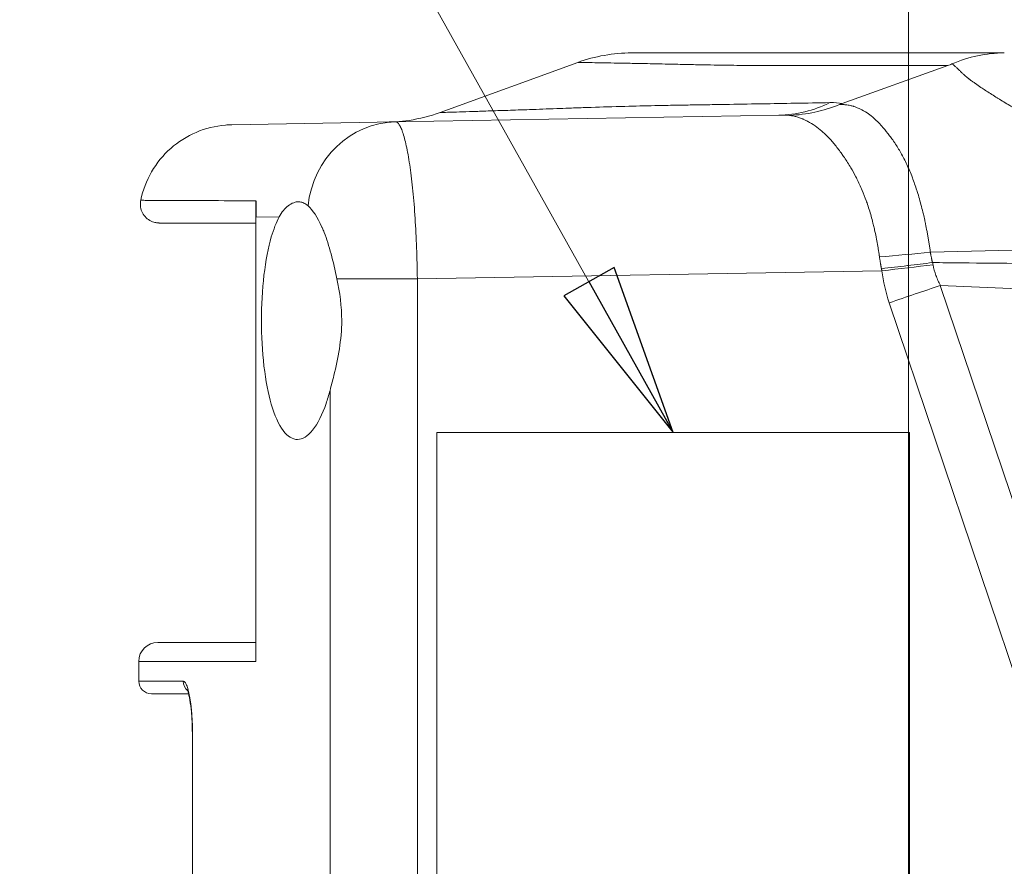
# Model space of a CAD drawing. Units: inches. Extents: x 0.1 to 10.9, y 0.1 to 8.4.
# Drawn here: x 6.9 to 7.3, y 4.9 to 5.2 of the extents above; entities that cross this region are included whole.
import ezdxf

# ---------------------------------------------------------------- set-up
doc = ezdxf.new("R2010")
doc.units = ezdxf.units.IN
doc.header["$MEASUREMENT"] = 0
for name, color, linetype, lineweight in [('Section Line (ANSI)', 7, 'Continuous', 5), ('Symbol (ANSI)', 7, 'Continuous', 5), ('Visible (ANSI)', 7, 'Continuous', 5), ('Visible Narrow (ANSI)', 7, 'Continuous', 5)]:
    doc.layers.add(name, color=color, linetype=linetype, lineweight=lineweight)
doc.styles.add('Note Text (ANSI)', font='tahoma.ttf')
doc.dimstyles.new('Default (ANSI)$7', dxfattribs={"dimtxt": 0.045, "dimasz": 0.06, "dimexe": 0.0625, "dimexo": 0.001, "dimgap": 0.031, "dimtad": 0, "dimtih": 1, "dimtoh": 1, "dimrnd": 1e-08, "dimzin": 4, "dimdsep": 46, "dimtxsty": 'Note Text (ANSI)', "dimblk": 'Filled-1', "dimcen": 0.09, "dimdle": 0.394, "dimclrd": 256, "dimclre": 256, "dimclrt": 256, "dimadec": 0, "dimazin": 1, "dimtfac": 2.666667, "dimtofl": 0, "dimtmove": 0, "dimatfit": 3, "dimldrblk": 'Filled-1', "dimfxl": 1, "dimtolj": 1, "dimtzin": 4, "dimlwd": -1, "dimlwe": -1, "dimarcsym": 0})

# ---------------------------------------------------------------- blocks, each defined once
blk = doc.blocks.new('2dTransSection0')
at = {"layer": 'Section Line (ANSI)', "linetype": 'Continuous'}
blk.add_line((7.25778, 5.32933), (7.25778, 4.10202), dxfattribs=at)
blk = doc.blocks.new('Filled-1')
at = {"color": 0}
for p, q in [((0, 0), (-1, 0.1667)), ((-1, 0.1667), (-1, -0.1667)), ((-1, 0), (0, 0)), ((-1, -0.1667), (0, 0))]:
    blk.add_line(p, q, dxfattribs=at)
at = {"color": 0, "flags": 128}
blk.add_lwpolyline([(-1, -0.1667), (0, 0), (-1, 0.1667), (-1, -0.1667)], dxfattribs=at)
at = {"color": 0}
blk.add_solid([(-1, -0.1667), (0, 0), (-1, 0.1667), (-1, -0.1667)], dxfattribs=at)

msp = doc.modelspace()

# ---------------------------------------------------------------- linework, layer by layer
at = {"layer": 'Visible (ANSI)'}
for p, q in [((7.09517, 5.1549), (7.14297, 5.1723)), ((7.27149, 5.17122), (7.23475, 5.15805)), ((7.07968, 5.15165), (7.21275, 5.15397)), ((7.07968, 5.15165), (7.02282, 5.15066)), ((7.03126, 5.11854), (7.03126, 4.96428)), ((7.25808, 5.0438), (7.09404, 5.0438)), ((7.09404, 5.0438), (7.09404, 4.38755)), ((7.25808, 4.38755), (7.25808, 5.0438)), ((7.25816, 5.0438), (7.25808, 5.0438)), ((7.25816, 4.38755), (7.25816, 5.0438)), ((6.99714, 4.97085), (7.03126, 4.97085)), ((6.99058, 4.95739), (6.99058, 4.96428)), ((7.00786, 4.95302), (6.99495, 4.95302)), ((7.00916, 4.52974), (7.00916, 4.9388))]:
    msp.add_line(p, q, dxfattribs=at)
for centre, radius, start, end in [((6.99714, 4.96428), 0.00656, 90, 180), ((6.99495, 4.95739), 0.00438, 180, 270)]:
    msp.add_arc(centre, radius, start, end, dxfattribs=at)
for points in [[(7.14297, 5.1723), (7.14892, 5.17446), (7.15534, 5.1756), (7.16167, 5.1756)], [(7.23475, 5.15805), (7.23444, 5.15794), (7.23413, 5.15782), (7.23383, 5.1577)], [(7.2399, 5.13185), (7.2399, 5.13185), (7.2399, 5.13185), (7.23991, 5.13185)]]:
    msp.add_open_spline(points, degree=3, dxfattribs=at)
for points, knots in [([(7.16167, 5.1756), (7.16167, 5.1756), (7.16167, 5.1756), (7.16168, 5.1756), (7.1617, 5.1756), (7.16194, 5.1756), (7.1624, 5.1756), (7.16284, 5.1756), (7.16348, 5.1756), (7.16432, 5.1756), (7.16434, 5.1756), (7.16436, 5.1756), (7.16438, 5.1756), (7.16524, 5.1756), (7.16632, 5.1756), (7.1676, 5.1756), (7.16883, 5.1756), (7.17025, 5.1756), (7.17186, 5.1756), (7.17194, 5.1756), (7.17202, 5.1756), (7.1721, 5.1756), (7.17371, 5.1756), (7.17551, 5.1756), (7.1775, 5.1756), (7.17762, 5.1756), (7.17775, 5.1756), (7.17787, 5.1756), (7.17985, 5.1756), (7.18201, 5.1756), (7.18435, 5.1756), (7.18452, 5.1756), (7.1847, 5.1756), (7.18488, 5.1756), (7.18742, 5.1756), (7.19016, 5.1756), (7.19311, 5.1756), (7.19578, 5.1756), (7.19863, 5.1756), (7.20163, 5.1756), (7.20195, 5.1756), (7.20226, 5.1756), (7.20258, 5.1756), (7.20593, 5.1756), (7.20947, 5.1756), (7.21312, 5.1756), (7.21635, 5.1756), (7.21966, 5.1756), (7.22301, 5.1756), (7.22346, 5.1756), (7.22391, 5.1756), (7.22436, 5.1756), (7.22769, 5.1756), (7.23105, 5.1756), (7.23441, 5.1756), (7.23491, 5.1756), (7.23541, 5.1756), (7.23592, 5.1756), (7.23688, 5.1756), (7.23785, 5.1756), (7.23881, 5.1756), (7.23977, 5.1756), (7.24074, 5.1756), (7.2417, 5.1756), (7.24218, 5.1756), (7.24266, 5.1756), (7.24313, 5.1756), (7.24361, 5.1756), (7.24409, 5.1756), (7.24457, 5.1756), (7.24498, 5.1756), (7.2454, 5.1756), (7.24581, 5.1756), (7.24635, 5.1756), (7.2469, 5.1756), (7.24744, 5.1756), (7.24935, 5.1756), (7.25126, 5.1756), (7.25318, 5.1756), (7.25509, 5.1756), (7.257, 5.1756), (7.2589, 5.1756), (7.26272, 5.1756), (7.26654, 5.1756), (7.27035, 5.1756), (7.27416, 5.1756), (7.27798, 5.1756), (7.28179, 5.1756), (7.28488, 5.1756), (7.28797, 5.1756), (7.29107, 5.1756)], [0.4980875, 0.4980875, 0.4980875, 0.4980875, 0.4999605, 0.4999605, 0.4999605, 0.5315909, 0.5315909, 0.5315909, 0.5625, 0.5625, 0.5625, 0.5632155, 0.5632155, 0.5632155, 0.5948379, 0.5948379, 0.5948379, 0.625, 0.625, 0.625, 0.6264703, 0.6264703, 0.6264703, 0.65625, 0.65625, 0.65625, 0.6580979, 0.6580979, 0.6580979, 0.6875, 0.6875, 0.6875, 0.6897255, 0.6897255, 0.6897255, 0.7213528, 0.7213528, 0.7213528, 0.75, 0.75, 0.75, 0.7529805, 0.7529805, 0.7529805, 0.784608, 0.784608, 0.784608, 0.8125, 0.8125, 0.8125, 0.8162355, 0.8162355, 0.8162355, 0.84375, 0.84375, 0.84375, 0.847863, 0.847863, 0.847863, 0.8557698, 0.8557698, 0.8557698, 0.8636767, 0.8636767, 0.8636767, 0.8676302, 0.8676302, 0.8676302, 0.8715836, 0.8715836, 0.8715836, 0.875, 0.875, 0.875, 0.8794905, 0.8794905, 0.8794905, 0.8953042, 0.8953042, 0.8953042, 0.911118, 0.911118, 0.911118, 0.9427455, 0.9427455, 0.9427455, 0.974373, 0.974373, 0.974373, 0.9999995, 0.9999995, 0.9999995, 0.9999995]), ([(7.27285, 5.17176), (7.27575, 5.17302), (7.27874, 5.17398), (7.28482, 5.17527), (7.2879, 5.17559), (7.29101, 5.1756), (7.29104, 5.1756), (7.29107, 5.1756)], [0, 0, 0, 0, 0.1199921, 0.1199921, 0.2388796, 0.2388796, 0.2399849, 0.2399849, 0.2399849, 0.2399849]), ([(7.27285, 5.17176), (7.27265, 5.17167), (7.27244, 5.17158), (7.27198, 5.1714), (7.27173, 5.17131), (7.27149, 5.17122)], [-0.0174109, -0.0174109, -0.0174109, -0.0174109, -0.00902195, -0.00902195, -0.00000475, -0.00000475, -0.00000475, -0.00000475]), ([(7.23383, 5.1577), (7.23104, 5.15655), (7.22819, 5.15567), (7.2253, 5.15504), (7.22386, 5.15473), (7.2224, 5.15447), (7.22094, 5.15429), (7.21947, 5.1541), (7.21798, 5.15397), (7.21651, 5.15391)], [0, 0, 0, 0, 0.5, 0.5, 0.5, 0.75, 0.75, 0.75, 1, 1, 1, 1]), ([(7.07742, 5.15161), (7.07743, 5.15161), (7.07743, 5.15161), (7.07743, 5.15161), (7.07744, 5.15161), (7.07744, 5.15161), (7.07745, 5.15161), (7.07748, 5.15161), (7.0775, 5.15161), (7.07757, 5.15162), (7.07763, 5.15162), (7.07786, 5.15162), (7.07803, 5.15163), (7.07872, 5.15165), (7.07924, 5.15167), (7.08132, 5.1518), (7.08287, 5.15196), (7.08807, 5.15272), (7.0917, 5.15364), (7.09517, 5.1549)], [0, 0, 0, 0, 0.0000944, 0.0000944, 0.0001688, 0.0001688, 0.0003918, 0.0003918, 0.0010611, 0.0010611, 0.0030689, 0.0030689, 0.0090923, 0.0090923, 0.0271641, 0.0271641, 0.0814236, 0.0814236, 0.2103336, 0.2103336, 0.2103336, 0.2103336]), ([(6.99124, 5.12441), (6.99195, 5.12788), (6.99324, 5.13128), (6.99678, 5.13736), (6.99904, 5.14012), (7.00426, 5.14474), (7.00728, 5.14665), (7.01369, 5.14939), (7.01716, 5.15025), (7.02099, 5.15058), (7.02136, 5.1506), (7.0219, 5.15063), (7.02209, 5.15064), (7.02236, 5.15065), (7.02245, 5.15065), (7.02259, 5.15065), (7.02263, 5.15066), (7.0227, 5.15066), (7.02273, 5.15066), (7.02276, 5.15066), (7.02277, 5.15066), (7.02279, 5.15066), (7.02279, 5.15066), (7.0228, 5.15066), (7.02281, 5.15066), (7.02281, 5.15066), (7.02281, 5.15066), (7.02281, 5.15066), (7.02281, 5.15066), (7.02281, 5.15066), (7.02282, 5.15066), (7.02282, 5.15066), (7.02282, 5.15066), (7.02282, 5.15066)], [0, 0, 0, 0, 0.1235059, 0.1235059, 0.2448308, 0.2448308, 0.366234, 0.366234, 0.4876343, 0.4876343, 0.5003461, 0.5003461, 0.5067085, 0.5067085, 0.5098904, 0.5098904, 0.5114815, 0.5114815, 0.5122771, 0.5122771, 0.5126749, 0.5126749, 0.5128737, 0.5128737, 0.5129732, 0.5129732, 0.5130229, 0.5130229, 0.5130478, 0.5130478, 0.5130602, 0.5130602, 0.5133176, 0.5133176, 0.5133176, 0.5133176]), ([(6.99767, 5.11653), (6.99759, 5.11653), (6.99751, 5.11654), (6.9973, 5.11654), (6.99717, 5.11655), (6.99663, 5.1166), (6.99623, 5.11668), (6.99516, 5.11699), (6.99451, 5.1173), (6.99336, 5.1181), (6.99284, 5.1186), (6.992, 5.11971), (6.99167, 5.12034), (6.99123, 5.12167), (6.99111, 5.12237), (6.9911, 5.12352), (6.99115, 5.12397), (6.99124, 5.12441)], [0, 0, 0, 0, 0.0026775, 0.0026775, 0.0073762, 0.0073762, 0.0215268, 0.0215268, 0.0460917, 0.0460917, 0.0703616, 0.0703616, 0.0946421, 0.0946421, 0.1189221, 0.1189221, 0.1345555, 0.1345555, 0.1345555, 0.1345555]), ([(7.03126, 5.12424), (7.03126, 5.12408), (7.03126, 5.12392), (7.03126, 5.12357), (7.03126, 5.1234), (7.03126, 5.12298), (7.03126, 5.12275), (7.03126, 5.12221), (7.03126, 5.12192), (7.03126, 5.12121), (7.03126, 5.12082), (7.03126, 5.11978), (7.03126, 5.11911), (7.03126, 5.11854)], [-0.4238486, -0.4238486, -0.4238486, -0.4238486, -0.411127, -0.411127, -0.3990307, -0.3990307, -0.3827601, -0.3827601, -0.3602964, -0.3602964, -0.3195132, -0.3195132, -0.2244757, -0.2244757, -0.2244757, -0.2244757]), ([(7.03127, 5.12424), (7.03127, 5.12339), (7.03127, 5.1225), (7.03127, 5.12153), (7.03127, 5.12057), (7.03127, 5.11957), (7.03127, 5.11854)], [0.0000002, 0.0000002, 0.0000002, 0.0000002, 0.5, 0.5, 0.5, 1, 1, 1, 1]), ([(7.04932, 5.1225), (7.04908, 5.12271), (7.04885, 5.1229), (7.04816, 5.12336), (7.04769, 5.12359), (7.04699, 5.1238), (7.04676, 5.12384), (7.04638, 5.12389), (7.04624, 5.1239), (7.04597, 5.1239), (7.04585, 5.1239), (7.04557, 5.12388), (7.04541, 5.12386), (7.04496, 5.12378), (7.04465, 5.1237), (7.0437, 5.12335), (7.04305, 5.12297), (7.0413, 5.1216), (7.04022, 5.12033), (7.03933, 5.11868)], [0, 0, 0, 0, 0.0292775, 0.0292775, 0.084837, 0.084837, 0.1121089, 0.1121089, 0.1281901, 0.1281901, 0.1423201, 0.1423201, 0.1597957, 0.1597957, 0.1933616, 0.1933616, 0.2644763, 0.2644763, 0.3870123, 0.3870123, 0.3870123, 0.3870123]), ([(7.05936, 5.09711), (7.05871, 5.10017), (7.05805, 5.10308), (7.0566, 5.10853), (7.05581, 5.11103), (7.05474, 5.11378), (7.05453, 5.11429), (7.05427, 5.11489), (7.05422, 5.115), (7.05264, 5.11856), (7.05094, 5.12107), (7.04932, 5.1225)], [0, 0, 0, 0, 0.1160864, 0.1160864, 0.2347437, 0.2347437, 0.2632729, 0.2632729, 0.2695192, 0.2695192, 0.4713475, 0.4713475, 0.4713475, 0.4713475]), ([(7.03932, 5.11868), (7.03829, 5.11676), (7.03736, 5.11435), (7.03553, 5.10806), (7.03463, 5.10347), (7.03344, 5.09335), (7.03315, 5.08782), (7.03315, 5.07743), (7.03344, 5.07191), (7.03463, 5.06179), (7.03553, 5.05719), (7.03768, 5.04979), (7.03909, 5.04656), (7.04225, 5.04233), (7.04401, 5.04132), (7.04736, 5.04138), (7.0492, 5.04245), (7.05267, 5.0468), (7.0543, 5.05006), (7.05608, 5.05525), (7.05653, 5.05676), (7.05696, 5.05839)], [0.985436, 0.985436, 0.985436, 0.985436, 1.11934, 1.11934, 1.300289, 1.300289, 1.481238, 1.481238, 1.662186, 1.662186, 1.843135, 1.843135, 2.032901, 2.032901, 2.222667, 2.222667, 2.413367, 2.413367, 2.604067, 2.604067, 2.672693, 2.672693, 2.672693, 2.672693]), ([(7.03126, 5.11653), (7.02745, 5.11653), (7.02396, 5.11653), (7.02081, 5.11653), (7.01572, 5.11653), (7.01147, 5.11653), (7.00806, 5.11653), (7.00738, 5.11653), (7.00673, 5.11653), (7.00612, 5.11653), (7.00365, 5.11653), (7.00172, 5.11653), (7.00033, 5.11653), (6.99946, 5.11653), (6.9988, 5.11653), (6.99836, 5.11653), (6.99791, 5.11653), (6.99768, 5.11653), (6.99767, 5.11653), (6.99767, 5.11653), (6.99767, 5.11653), (6.99767, 5.11653), (6.99767, 5.11653), (6.99767, 5.11653), (6.99767, 5.11653)], [0, 0, 0, 0, 0.0852397, 0.0852397, 0.0852397, 0.222501, 0.222501, 0.222501, 0.25, 0.25, 0.25, 0.3602149, 0.3602149, 0.3602149, 0.429228, 0.429228, 0.429228, 0.4983112, 0.4983112, 0.4983112, 0.5, 0.5, 0.5, 0.500571, 0.500571, 0.500571, 0.500571]), ([(7.05696, 5.05839), (7.05738, 5.06003), (7.05784, 5.06175), (7.05975, 5.06941), (7.06102, 5.07605), (7.06102, 5.08753), (7.06035, 5.09249), (7.05936, 5.09711)], [1.7961948, 1.7961948, 1.7961948, 1.7961948, 1.8664558, 1.8664558, 2.0955283, 2.0955283, 2.2663655, 2.2663655, 2.2663655, 2.2663655]), ([(7.00916, 4.9388), (7.00916, 4.9397), (7.00915, 4.9406), (7.00908, 4.94326), (7.00897, 4.94502), (7.00869, 4.94818), (7.00851, 4.94963), (7.00811, 4.95201), (7.00788, 4.953), (7.0076, 4.95393), (7.00752, 4.95415), (7.00742, 4.95439), (7.00739, 4.95444), (7.00739, 4.95444)], [0, 0, 0, 0, 0.0312465, 0.0312465, 0.0940962, 0.0940962, 0.1557203, 0.1557203, 0.2153405, 0.2153405, 0.2411352, 0.2411352, 0.2604013, 0.2604013, 0.2604013, 0.2604013])]:
    msp.add_open_spline(points, degree=3, knots=knots, dxfattribs=at)
at = {"layer": 'Visible Narrow (ANSI)'}
for p, q in [((7.03126, 5.11854), (7.03932, 5.11868)), ((7.31407, 5.10753), (7.26539, 5.10643)), ((7.26539, 5.10643), (7.26539, 5.10643)), ((7.05936, 5.09711), (7.08728, 5.09711)), ((7.24859, 5.09992), (7.08728, 5.09711)), ((7.08728, 5.09711), (7.08728, 4.33424)), ((7.26887, 5.09483), (7.26885, 5.09484)), ((7.26885, 5.09484), (7.37369, 4.78353)), ((7.26886, 5.09486), (7.26887, 5.09483)), ((7.31532, 5.09286), (7.26887, 5.09483)), ((7.35593, 4.77756), (7.2511, 5.08882)), ((7.05696, 4.37296), (7.05696, 5.05839)), ((6.99058, 4.96428), (7.03126, 4.96428)), ((7.00597, 4.95739), (6.99058, 4.95739)), ((7.00923, 4.9388), (7.00916, 4.9388)), ((7.00923, 4.9388), (7.00923, 4.52974))]:
    msp.add_line(p, q, dxfattribs=at)
for centre, major_axis, ratio, start_param, end_param in [((7.2118, 5.20865), (0.00095, -0.05468), 0.862636, 0, 0.387428), ((7.21104, 5.1494), (-0.02403, -0.00757), 0.153602, 3.402749, 3.418682), ((7.08026, 5.11884), (-0.00057, 0.03281), 0.948582, 0, 1.442526), ((7.24669, 5.10962), (-0.05452, -0.00425), 0.090044, 1.582771, 1.913925), ((7.24763, 5.09992), (-0.05431, -0.0064), 0.002042, 1.58813, 1.92214), ((7.26615, 5.10265), (0.000271, 0.00002), 0.471419, 1.392274, 1.675121), ((7.2852, 5.10072), (-0.01364, 0.04228), 0.812758, 1.332718, 1.590213), ((7.01029, 4.95739), (0, -0.00437), 0.986483, 4.712389, 5.601246)]:
    msp.add_ellipse(centre, major_axis=major_axis, ratio=ratio, start_param=start_param, end_param=end_param, dxfattribs=at)
for points, knots in [([(7.27149, 5.17122), (7.26869, 5.17122), (7.26589, 5.17123), (7.26309, 5.17123), (7.25928, 5.17123), (7.25546, 5.17123), (7.25165, 5.17123), (7.24784, 5.17123), (7.24402, 5.17123), (7.2402, 5.17122), (7.2383, 5.17122), (7.23639, 5.17122), (7.23447, 5.17122), (7.23256, 5.17122), (7.23065, 5.17122), (7.22874, 5.17122), (7.22778, 5.17122), (7.22682, 5.17122), (7.22587, 5.17122), (7.22564, 5.17122), (7.22541, 5.17122), (7.22518, 5.17122), (7.22493, 5.17122), (7.22468, 5.17122), (7.22443, 5.17121), (7.22395, 5.17121), (7.22347, 5.17121), (7.22299, 5.17121), (7.22203, 5.1712), (7.22107, 5.1712), (7.22011, 5.1712), (7.21984, 5.1712), (7.21957, 5.17119), (7.2193, 5.17119), (7.21861, 5.17119), (7.21791, 5.17119), (7.21721, 5.17119), (7.21595, 5.17119), (7.2147, 5.17119), (7.21344, 5.17119), (7.21082, 5.17119), (7.20822, 5.1712), (7.20566, 5.17122), (7.20442, 5.17123), (7.20318, 5.17124), (7.20196, 5.17125), (7.19939, 5.17127), (7.19687, 5.1713), (7.19442, 5.17134), (7.19074, 5.17139), (7.1872, 5.17145), (7.18388, 5.17152), (7.18295, 5.17154), (7.18203, 5.17156), (7.18114, 5.17158), (7.17879, 5.17163), (7.17654, 5.17168), (7.17441, 5.17173), (7.17146, 5.17179), (7.16872, 5.17185), (7.16618, 5.1719), (7.16567, 5.17191), (7.16516, 5.17192), (7.16467, 5.17193), (7.16271, 5.17197), (7.16087, 5.172), (7.15917, 5.17203), (7.15881, 5.17204), (7.15846, 5.17204), (7.15812, 5.17205), (7.1564, 5.17208), (7.15482, 5.17211), (7.15339, 5.17213), (7.15316, 5.17214), (7.15294, 5.17214), (7.15272, 5.17214), (7.15129, 5.17217), (7.15001, 5.17219), (7.1489, 5.17221), (7.14761, 5.17223), (7.14654, 5.17224), (7.14567, 5.17226), (7.14561, 5.17226), (7.14555, 5.17226), (7.14549, 5.17226), (7.14471, 5.17227), (7.14411, 5.17228), (7.14369, 5.17229), (7.14324, 5.17229), (7.143, 5.1723), (7.14297, 5.1723), (7.14297, 5.1723), (7.14297, 5.1723), (7.14297, 5.1723), (7.14297, 5.1723), (7.14297, 5.1723), (7.14297, 5.1723)], [0.0000005, 0.0000005, 0.0000005, 0.0000005, 0.0227023, 0.0227023, 0.0227023, 0.0536171, 0.0536171, 0.0536171, 0.0845226, 0.0845226, 0.0845226, 0.0999724, 0.0999724, 0.0999724, 0.1154205, 0.1154205, 0.1154205, 0.1231439, 0.1231439, 0.1231439, 0.125, 0.125, 0.125, 0.1270016, 0.1270016, 0.1270016, 0.1308385, 0.1308385, 0.1308385, 0.1384935, 0.1384935, 0.1384935, 0.140625, 0.140625, 0.140625, 0.1461886, 0.1461886, 0.1461886, 0.15625, 0.15625, 0.15625, 0.1772864, 0.1772864, 0.1772864, 0.1875, 0.1875, 0.1875, 0.2089037, 0.2089037, 0.2089037, 0.2410266, 0.2410266, 0.2410266, 0.25, 0.25, 0.25, 0.2734971, 0.2734971, 0.2734971, 0.3059721, 0.3059721, 0.3059721, 0.3125, 0.3125, 0.3125, 0.338363, 0.338363, 0.338363, 0.34375, 0.34375, 0.34375, 0.370693, 0.370693, 0.370693, 0.375, 0.375, 0.375, 0.402974, 0.402974, 0.402974, 0.4352131, 0.4352131, 0.4352131, 0.4375, 0.4375, 0.4375, 0.4674431, 0.4674431, 0.4674431, 0.4996947, 0.4996947, 0.4996947, 0.5, 0.5, 0.5, 0.5016048, 0.5016048, 0.5016048, 0.5016048]), ([(7.27306, 5.17176), (7.27305, 5.17176), (7.27303, 5.17176), (7.27302, 5.17176), (7.273, 5.17176), (7.27298, 5.17176), (7.27297, 5.17176), (7.27295, 5.17176), (7.27293, 5.17176), (7.27291, 5.17176), (7.27289, 5.17176), (7.27287, 5.17176), (7.27285, 5.17176)], [-0.00000005776, -0.00000005776, -0.00000005776, -0.00000005776, 0.0000129158, 0.0000129158, 0.0000129158, 0.00002960214, 0.00002960214, 0.00002960214, 0.00004623921, 0.00004623921, 0.00004623921, 0.00006544278, 0.00006544278, 0.00006544278, 0.00006544278]), ([(7.27897, 5.16644), (7.27889, 5.1665), (7.27881, 5.16656), (7.27872, 5.16663), (7.27857, 5.16675), (7.27842, 5.16687), (7.27827, 5.167), (7.27804, 5.16719), (7.27781, 5.16738), (7.27759, 5.16757), (7.27752, 5.16763), (7.27745, 5.1677), (7.27738, 5.16776), (7.27721, 5.16791), (7.27703, 5.16807), (7.27687, 5.16822), (7.27675, 5.16833), (7.27663, 5.16844), (7.27652, 5.16854), (7.27623, 5.16882), (7.27595, 5.16908), (7.27569, 5.16933), (7.27553, 5.16948), (7.27539, 5.16962), (7.27524, 5.16976), (7.27513, 5.16987), (7.27502, 5.16998), (7.27491, 5.17008), (7.27479, 5.1702), (7.27467, 5.17031), (7.27455, 5.17042), (7.27444, 5.17053), (7.27433, 5.17064), (7.27422, 5.17074), (7.27411, 5.17084), (7.27401, 5.17093), (7.27391, 5.17102), (7.27381, 5.17111), (7.27371, 5.1712), (7.27362, 5.17128), (7.27357, 5.17132), (7.27353, 5.17136), (7.27349, 5.1714), (7.27344, 5.17144), (7.2734, 5.17147), (7.27336, 5.17151), (7.27332, 5.17154), (7.27328, 5.17158), (7.27324, 5.17161), (7.27322, 5.17163), (7.2732, 5.17164), (7.27318, 5.17166), (7.27316, 5.17167), (7.27314, 5.17169), (7.27312, 5.17171), (7.27312, 5.17171), (7.27311, 5.17172), (7.2731, 5.17173), (7.27309, 5.17173), (7.27308, 5.17174), (7.27307, 5.17175), (7.27307, 5.17175), (7.27306, 5.17175), (7.27306, 5.17176)], [0, 0, 0, 0, 0.026305, 0.026305, 0.026305, 0.076238, 0.076238, 0.076238, 0.15625, 0.15625, 0.15625, 0.182575, 0.182575, 0.182575, 0.25, 0.25, 0.25, 0.298541, 0.298541, 0.298541, 0.424847, 0.424847, 0.424847, 0.5, 0.5, 0.5, 0.559503, 0.559503, 0.559503, 0.628512, 0.628512, 0.628512, 0.6982, 0.6982, 0.6982, 0.768313, 0.768313, 0.768313, 0.838617, 0.838617, 0.838617, 0.873771, 0.873771, 0.873771, 0.908896, 0.908896, 0.908896, 0.943973, 0.943973, 0.943973, 0.961486, 0.961486, 0.961486, 0.978984, 0.978984, 0.978984, 0.987722, 0.987722, 0.987722, 0.99535, 0.99535, 0.99535, 1, 1, 1, 1]), ([(7.30131, 5.15311), (7.30009, 5.15361), (7.29891, 5.15414), (7.29777, 5.1547), (7.29755, 5.1548), (7.29734, 5.15491), (7.29712, 5.15502), (7.29622, 5.15548), (7.29536, 5.15595), (7.29452, 5.15644), (7.294, 5.15673), (7.29348, 5.15703), (7.29298, 5.15733), (7.29156, 5.15817), (7.2902, 5.15899), (7.2889, 5.1598), (7.2888, 5.15986), (7.2887, 5.15992), (7.28861, 5.15998), (7.28732, 5.16078), (7.28608, 5.16158), (7.28491, 5.16235), (7.28438, 5.16269), (7.28387, 5.16303), (7.28337, 5.16336), (7.28323, 5.16346), (7.28309, 5.16355), (7.28296, 5.16364), (7.2823, 5.16409), (7.28166, 5.16452), (7.28105, 5.16495), (7.28073, 5.16517), (7.28041, 5.16539), (7.28011, 5.16561), (7.28006, 5.16564), (7.28002, 5.16567), (7.27998, 5.1657), (7.2798, 5.16583), (7.27963, 5.16595), (7.27947, 5.16607), (7.27937, 5.16614), (7.27927, 5.16621), (7.27918, 5.16628), (7.27911, 5.16633), (7.27904, 5.16638), (7.27897, 5.16644)], [0, 0, 0, 0, 0.125, 0.125, 0.125, 0.149053, 0.149053, 0.149053, 0.25, 0.25, 0.25, 0.31247, 0.31247, 0.31247, 0.487039, 0.487039, 0.487039, 0.5, 0.5, 0.5, 0.672979, 0.672979, 0.672979, 0.75, 0.75, 0.75, 0.771527, 0.771527, 0.771527, 0.875, 0.875, 0.875, 0.929899, 0.929899, 0.929899, 0.9375, 0.9375, 0.9375, 0.96875, 0.96875, 0.96875, 0.986588, 0.986588, 0.986588, 1, 1, 1, 1]), ([(7.09517, 5.1549), (7.09517, 5.1549), (7.09517, 5.1549), (7.09517, 5.1549), (7.09518, 5.1549), (7.09539, 5.15491), (7.0958, 5.15492), (7.09622, 5.15493), (7.09685, 5.15495), (7.0977, 5.15498), (7.09775, 5.15498), (7.0978, 5.15498), (7.09784, 5.15499), (7.09867, 5.15501), (7.09968, 5.15504), (7.10089, 5.15508), (7.10216, 5.15512), (7.10364, 5.15517), (7.10534, 5.15522), (7.10545, 5.15523), (7.10556, 5.15523), (7.10567, 5.15523), (7.10729, 5.15529), (7.10908, 5.15534), (7.11106, 5.15541), (7.11318, 5.15548), (7.1155, 5.15556), (7.11804, 5.15564), (7.11825, 5.15565), (7.11846, 5.15566), (7.11868, 5.15566), (7.12103, 5.15574), (7.12356, 5.15583), (7.12627, 5.15593), (7.12921, 5.15603), (7.13234, 5.15614), (7.13569, 5.15627), (7.13608, 5.15628), (7.13646, 5.1563), (7.13685, 5.15631), (7.13816, 5.15636), (7.13949, 5.15641), (7.14085, 5.15646), (7.14262, 5.15652), (7.14443, 5.15658), (7.14627, 5.15664), (7.14999, 5.15677), (7.15383, 5.15689), (7.15774, 5.157), (7.15828, 5.15701), (7.15882, 5.15703), (7.15936, 5.15704), (7.1628, 5.15714), (7.16628, 5.15722), (7.16977, 5.1573), (7.17181, 5.15734), (7.17385, 5.15738), (7.17589, 5.15742), (7.17794, 5.15746), (7.17998, 5.15749), (7.18201, 5.15752), (7.18242, 5.15753), (7.18283, 5.15753), (7.18325, 5.15754), (7.18385, 5.15755), (7.18446, 5.15755), (7.18506, 5.15756), (7.18557, 5.15757), (7.18607, 5.15757), (7.18658, 5.15758), (7.18709, 5.15759), (7.18759, 5.1576), (7.1881, 5.15761), (7.19012, 5.15764), (7.19214, 5.15768), (7.19417, 5.15771), (7.19821, 5.15778), (7.20225, 5.15785), (7.20629, 5.15792), (7.20649, 5.15792), (7.20668, 5.15792), (7.20688, 5.15793), (7.21072, 5.15799), (7.21456, 5.15806), (7.2184, 5.15813), (7.22243, 5.1582), (7.22647, 5.15827), (7.2305, 5.15834)], [0.4993914, 0.4993914, 0.4993914, 0.4993914, 0.5, 0.5, 0.5, 0.5297066, 0.5297066, 0.5297066, 0.5607785, 0.5607785, 0.5607785, 0.5625, 0.5625, 0.5625, 0.5919395, 0.5919395, 0.5919395, 0.623013, 0.623013, 0.623013, 0.625, 0.625, 0.625, 0.6539892, 0.6539892, 0.6539892, 0.6849284, 0.6849284, 0.6849284, 0.6875, 0.6875, 0.6875, 0.7157863, 0.7157863, 0.7157863, 0.7464885, 0.7464885, 0.7464885, 0.75, 0.75, 0.75, 0.7617892, 0.7617892, 0.7617892, 0.7771685, 0.7771685, 0.7771685, 0.8082249, 0.8082249, 0.8082249, 0.8125, 0.8125, 0.8125, 0.8397439, 0.8397439, 0.8397439, 0.8556803, 0.8556803, 0.8556803, 0.8717363, 0.8717363, 0.8717363, 0.875, 0.875, 0.875, 0.8798006, 0.8798006, 0.8798006, 0.8838276, 0.8838276, 0.8838276, 0.8878502, 0.8878502, 0.8878502, 0.9039062, 0.9039062, 0.9039062, 0.9359409, 0.9359409, 0.9359409, 0.9375, 0.9375, 0.9375, 0.9679771, 0.9679771, 0.9679771, 1, 1, 1, 1]), ([(7.23395, 5.15767), (7.23399, 5.15767), (7.23402, 5.15768), (7.23406, 5.15768), (7.23411, 5.15768), (7.23416, 5.15768), (7.23421, 5.15768), (7.23431, 5.15768), (7.23441, 5.15769), (7.23452, 5.15769), (7.23462, 5.15769), (7.23472, 5.15769), (7.23482, 5.15768), (7.23492, 5.15768), (7.23502, 5.15768), (7.23513, 5.15767), (7.23523, 5.15767), (7.23533, 5.15766), (7.23543, 5.15766), (7.23563, 5.15764), (7.23583, 5.15762), (7.23604, 5.1576), (7.23615, 5.15759), (7.23626, 5.15757), (7.23637, 5.15756), (7.23666, 5.15752), (7.23696, 5.15747), (7.23726, 5.15741), (7.23766, 5.15733), (7.23807, 5.15723), (7.23848, 5.15711), (7.23859, 5.15708), (7.23871, 5.15704), (7.23882, 5.15701), (7.23912, 5.15691), (7.23942, 5.15681), (7.23971, 5.1567), (7.24013, 5.15655), (7.24054, 5.15637), (7.24096, 5.15618), (7.2418, 5.15579), (7.24263, 5.15531), (7.24345, 5.15476), (7.24356, 5.15469), (7.24367, 5.15461), (7.24378, 5.15453), (7.24409, 5.15432), (7.24439, 5.15409), (7.24469, 5.15386), (7.2451, 5.15354), (7.24551, 5.15319), (7.24591, 5.15283), (7.24672, 5.15211), (7.24752, 5.15132), (7.2483, 5.15045), (7.24836, 5.15038), (7.24842, 5.15031), (7.24848, 5.15025), (7.2492, 5.14945), (7.2499, 5.14859), (7.25061, 5.14767), (7.25066, 5.14761), (7.25071, 5.14755), (7.25076, 5.14748), (7.25109, 5.14705), (7.25142, 5.14661), (7.25175, 5.14615), (7.25213, 5.14563), (7.25251, 5.1451), (7.25289, 5.14454), (7.25294, 5.14447), (7.25299, 5.1444), (7.25304, 5.14432), (7.25377, 5.14324), (7.25447, 5.1421), (7.25515, 5.1409), (7.25588, 5.1396), (7.25658, 5.13824), (7.25724, 5.1368), (7.25791, 5.13536), (7.25854, 5.13385), (7.25914, 5.13227), (7.25969, 5.13084), (7.26021, 5.12936), (7.26071, 5.12781), (7.26075, 5.12769), (7.26079, 5.12756), (7.26083, 5.12744), (7.2611, 5.12661), (7.26135, 5.12576), (7.2616, 5.12489), (7.26185, 5.12403), (7.26209, 5.12316), (7.26231, 5.12228), (7.26254, 5.12141), (7.26276, 5.12052), (7.26297, 5.11963), (7.26313, 5.11893), (7.26329, 5.11822), (7.26345, 5.11751), (7.26349, 5.11732), (7.26353, 5.11713), (7.26357, 5.11694), (7.26376, 5.11604), (7.26394, 5.11514), (7.26411, 5.11423), (7.2642, 5.11377), (7.26429, 5.11331), (7.26437, 5.11285), (7.26445, 5.1124), (7.26453, 5.11194), (7.26461, 5.11148), (7.26469, 5.11102), (7.26477, 5.11055), (7.26484, 5.11009), (7.26491, 5.10963), (7.26499, 5.10916), (7.26506, 5.1087), (7.26509, 5.10847), (7.26513, 5.10823), (7.26516, 5.108), (7.2652, 5.10777), (7.26523, 5.10753), (7.26527, 5.1073), (7.26528, 5.10718), (7.2653, 5.10706), (7.26532, 5.10695), (7.26533, 5.10689), (7.26533, 5.10683), (7.26534, 5.10677), (7.26535, 5.10671), (7.26536, 5.10665), (7.26537, 5.10659), (7.26537, 5.10654), (7.26538, 5.1065), (7.26539, 5.10643)], [0, 0, 0, 0, 0.002828, 0.002828, 0.002828, 0.006813, 0.006813, 0.006813, 0.014779, 0.014779, 0.014779, 0.022736, 0.022736, 0.022736, 0.030678, 0.030678, 0.030678, 0.038602, 0.038602, 0.038602, 0.054377, 0.054377, 0.054377, 0.062938, 0.062938, 0.062938, 0.085576, 0.085576, 0.085576, 0.116489, 0.116489, 0.116489, 0.125, 0.125, 0.125, 0.147369, 0.147369, 0.147369, 0.178454, 0.178454, 0.178454, 0.241414, 0.241414, 0.241414, 0.25, 0.25, 0.25, 0.273376, 0.273376, 0.273376, 0.305615, 0.305615, 0.305615, 0.370078, 0.370078, 0.370078, 0.375, 0.375, 0.375, 0.433522, 0.433522, 0.433522, 0.4375, 0.4375, 0.4375, 0.464782, 0.464782, 0.464782, 0.495936, 0.495936, 0.495936, 0.5, 0.5, 0.5, 0.559908, 0.559908, 0.559908, 0.625, 0.625, 0.625, 0.690485, 0.690485, 0.690485, 0.75, 0.75, 0.75, 0.754665, 0.754665, 0.754665, 0.786612, 0.786612, 0.786612, 0.81851, 0.81851, 0.81851, 0.85019, 0.85019, 0.85019, 0.875, 0.875, 0.875, 0.881505, 0.881505, 0.881505, 0.912653, 0.912653, 0.912653, 0.928216, 0.928216, 0.928216, 0.943773, 0.943773, 0.943773, 0.959325, 0.959325, 0.959325, 0.974874, 0.974874, 0.974874, 0.982647, 0.982647, 0.982647, 0.990421, 0.990421, 0.990421, 0.994307, 0.994307, 0.994307, 0.996251, 0.996251, 0.996251, 0.998194, 0.998194, 0.998194, 1, 1, 1, 1]), ([(7.07968, 5.15165), (7.08013, 5.15166), (7.08057, 5.15132), (7.08124, 5.1503), (7.08146, 5.14987), (7.0819, 5.14885), (7.08212, 5.14825), (7.08278, 5.14622), (7.0832, 5.14456), (7.0838, 5.14162), (7.084, 5.14057), (7.08438, 5.13831), (7.08457, 5.1371), (7.08511, 5.13333), (7.08543, 5.13059), (7.08602, 5.12467), (7.08628, 5.12145), (7.08672, 5.11485), (7.0869, 5.11144), (7.08716, 5.10436), (7.08725, 5.10074), (7.08728, 5.09711)], [0, 0, 0, 0, 0.125, 0.125, 0.1875, 0.1875, 0.25, 0.25, 0.375, 0.375, 0.4375, 0.4375, 0.5, 0.5, 0.625, 0.625, 0.75, 0.75, 0.875, 0.875, 1, 1, 1, 1]), ([(7.24772, 5.10476), (7.24771, 5.10481), (7.24771, 5.10486), (7.2477, 5.10491), (7.24769, 5.10497), (7.24769, 5.10502), (7.24768, 5.10507), (7.24767, 5.10512), (7.24766, 5.10518), (7.24766, 5.10523), (7.24764, 5.10533), (7.24763, 5.10544), (7.24761, 5.10554), (7.24758, 5.10575), (7.24755, 5.10596), (7.24752, 5.10617), (7.24749, 5.10637), (7.24745, 5.10658), (7.24742, 5.10679), (7.24736, 5.10721), (7.24729, 5.10762), (7.24722, 5.10803), (7.24715, 5.10844), (7.24708, 5.10886), (7.24701, 5.10927), (7.24694, 5.10968), (7.24686, 5.11008), (7.24678, 5.11049), (7.24671, 5.1109), (7.24663, 5.11131), (7.24655, 5.11171), (7.24638, 5.11252), (7.24621, 5.11333), (7.24603, 5.11413), (7.24598, 5.11439), (7.24592, 5.11464), (7.24586, 5.1149), (7.24573, 5.11544), (7.2456, 5.11598), (7.24546, 5.11652), (7.24526, 5.11731), (7.24506, 5.1181), (7.24484, 5.11887), (7.24462, 5.11966), (7.24439, 5.12044), (7.24415, 5.1212), (7.24391, 5.12197), (7.24366, 5.12273), (7.2434, 5.12348), (7.2433, 5.12376), (7.2432, 5.12404), (7.2431, 5.12432), (7.24267, 5.12552), (7.24222, 5.12669), (7.24175, 5.12782), (7.24116, 5.12924), (7.24053, 5.1306), (7.23988, 5.13191), (7.23976, 5.13214), (7.23964, 5.13237), (7.23952, 5.13261), (7.23896, 5.13368), (7.23839, 5.13472), (7.23779, 5.13573), (7.23706, 5.13696), (7.2363, 5.13814), (7.23554, 5.13926), (7.23544, 5.1394), (7.23535, 5.13953), (7.23526, 5.13967), (7.23497, 5.14008), (7.23468, 5.14049), (7.23439, 5.14089), (7.23401, 5.14142), (7.23363, 5.14194), (7.23325, 5.14244), (7.23248, 5.14344), (7.2317, 5.14438), (7.23092, 5.14526), (7.23088, 5.14531), (7.23084, 5.14535), (7.2308, 5.14539), (7.23005, 5.14623), (7.22928, 5.14701), (7.2285, 5.14774), (7.22809, 5.14812), (7.22767, 5.14848), (7.22726, 5.14883), (7.22688, 5.14914), (7.22651, 5.14943), (7.22613, 5.14972), (7.22609, 5.14975), (7.22604, 5.14978), (7.226, 5.14982), (7.22516, 5.15044), (7.22431, 5.15099), (7.22346, 5.15148), (7.22303, 5.15172), (7.22261, 5.15195), (7.22219, 5.15215), (7.22189, 5.1523), (7.22159, 5.15244), (7.22129, 5.15258), (7.22117, 5.15263), (7.22105, 5.15268), (7.22093, 5.15273), (7.2205, 5.1529), (7.22009, 5.15306), (7.21967, 5.1532), (7.21925, 5.15334), (7.21883, 5.15346), (7.21841, 5.15357), (7.2182, 5.15362), (7.21799, 5.15367), (7.21778, 5.15371), (7.21768, 5.15373), (7.21757, 5.15375), (7.21747, 5.15377), (7.21736, 5.15379), (7.21726, 5.15381), (7.21716, 5.15382), (7.21705, 5.15384), (7.21695, 5.15386), (7.21684, 5.15387), (7.21673, 5.15389), (7.21662, 5.1539), (7.21651, 5.15391)], [0, 0, 0, 0, 0.001821, 0.001821, 0.001821, 0.003709, 0.003709, 0.003709, 0.005598, 0.005598, 0.005598, 0.009375, 0.009375, 0.009375, 0.01693, 0.01693, 0.01693, 0.024487, 0.024487, 0.024487, 0.039604, 0.039604, 0.039604, 0.054728, 0.054728, 0.054728, 0.069858, 0.069858, 0.069858, 0.084995, 0.084995, 0.084995, 0.115294, 0.115294, 0.115294, 0.125, 0.125, 0.125, 0.145699, 0.145699, 0.145699, 0.17639, 0.17639, 0.17639, 0.207289, 0.207289, 0.207289, 0.238294, 0.238294, 0.238294, 0.25, 0.25, 0.25, 0.300581, 0.300581, 0.300581, 0.363668, 0.363668, 0.363668, 0.375, 0.375, 0.375, 0.427627, 0.427627, 0.427627, 0.492105, 0.492105, 0.492105, 0.5, 0.5, 0.5, 0.524389, 0.524389, 0.524389, 0.556753, 0.556753, 0.556753, 0.621869, 0.621869, 0.621869, 0.625, 0.625, 0.625, 0.687651, 0.687651, 0.687651, 0.720603, 0.720603, 0.720603, 0.75, 0.75, 0.75, 0.75342, 0.75342, 0.75342, 0.818901, 0.818901, 0.818901, 0.851634, 0.851634, 0.851634, 0.875, 0.875, 0.875, 0.884354, 0.884354, 0.884354, 0.917167, 0.917167, 0.917167, 0.950085, 0.950085, 0.950085, 0.966572, 0.966572, 0.966572, 0.974821, 0.974821, 0.974821, 0.983072, 0.983072, 0.983072, 0.991324, 0.991324, 0.991324, 1, 1, 1, 1]), ([(6.99124, 5.12441), (6.99124, 5.12441), (6.99124, 5.12441), (6.99124, 5.12441), (6.99124, 5.12441), (6.99124, 5.12441), (6.99124, 5.12441), (6.99125, 5.12441), (6.99149, 5.12441), (6.99193, 5.12441), (6.99238, 5.1244), (6.99304, 5.1244), (6.99391, 5.1244), (6.9956, 5.12439), (6.99807, 5.12438), (7.00133, 5.12437), (7.00144, 5.12436), (7.00156, 5.12436), (7.00168, 5.12436), (7.00511, 5.12435), (7.00938, 5.12433), (7.01449, 5.12431), (7.01932, 5.12429), (7.02491, 5.12426), (7.03126, 5.12424)], [0.4990443, 0.4990443, 0.4990443, 0.4990443, 0.5, 0.5, 0.5, 0.5011185, 0.5011185, 0.5011185, 0.5645362, 0.5645362, 0.5645362, 0.6279114, 0.6279114, 0.6279114, 0.75, 0.75, 0.75, 0.7544539, 0.7544539, 0.7544539, 0.8806703, 0.8806703, 0.8806703, 1, 1, 1, 1]), ([(7.24842, 5.10065), (7.24841, 5.10069), (7.2484, 5.10072), (7.2484, 5.10076), (7.24839, 5.1008), (7.24838, 5.10084), (7.24837, 5.10089), (7.24835, 5.10097), (7.24834, 5.10106), (7.24832, 5.10115), (7.2483, 5.10123), (7.24829, 5.10132), (7.24827, 5.10141), (7.24826, 5.10149), (7.24824, 5.10158), (7.24822, 5.10167), (7.2482, 5.1018), (7.24817, 5.10194), (7.24815, 5.10207), (7.24814, 5.10211), (7.24814, 5.10215), (7.24813, 5.10219), (7.2481, 5.10236), (7.24807, 5.10253), (7.24804, 5.10271), (7.24801, 5.10288), (7.24798, 5.10305), (7.24795, 5.10323), (7.24793, 5.10339), (7.2479, 5.10354), (7.24788, 5.1037), (7.24786, 5.1038), (7.24785, 5.10391), (7.24783, 5.10401), (7.24782, 5.10409), (7.24781, 5.10418), (7.24779, 5.10427), (7.24779, 5.10431), (7.24778, 5.10435), (7.24777, 5.1044), (7.24777, 5.10444), (7.24776, 5.10448), (7.24775, 5.10453), (7.24775, 5.10457), (7.24774, 5.10461), (7.24774, 5.10466), (7.24773, 5.10469), (7.24773, 5.10473), (7.24772, 5.10476)], [0, 0, 0, 0, 0.0000124547, 0.0000124547, 0.0000124547, 0.0000278269, 0.0000278269, 0.0000278269, 0.0000585729, 0.0000585729, 0.0000585729, 0.0000893166, 0.0000893166, 0.0000893166, 0.0001200525, 0.0001200525, 0.0001200525, 0.0001675413, 0.0001675413, 0.0001675413, 0.00018148, 0.00018148, 0.00018148, 0.0002428434, 0.0002428434, 0.0002428434, 0.0003041552, 0.0003041552, 0.0003041552, 0.0003599753, 0.0003599753, 0.0003599753, 0.0003960428, 0.0003960428, 0.0003960428, 0.0004266483, 0.0004266483, 0.0004266483, 0.0004419471, 0.0004419471, 0.0004419471, 0.0004572435, 0.0004572435, 0.0004572435, 0.000472538, 0.000472538, 0.000472538, 0.0004849294, 0.0004849294, 0.0004849294, 0.0004849294]), ([(7.26539, 5.10643), (7.2654, 5.1064), (7.2654, 5.10636), (7.26541, 5.10633), (7.26541, 5.1063), (7.26542, 5.10626), (7.26543, 5.10621), (7.26543, 5.10617), (7.26544, 5.10613), (7.26545, 5.10609), (7.26545, 5.10605), (7.26546, 5.10601), (7.26547, 5.10597), (7.26548, 5.10589), (7.2655, 5.10581), (7.26551, 5.10573), (7.26553, 5.10565), (7.26554, 5.10557), (7.26556, 5.10549), (7.26559, 5.10533), (7.26562, 5.10517), (7.26565, 5.10501), (7.26568, 5.10485), (7.26571, 5.10468), (7.26574, 5.10452), (7.26577, 5.10436), (7.26581, 5.1042), (7.26584, 5.10404), (7.26585, 5.104), (7.26586, 5.10397), (7.26586, 5.10393), (7.26589, 5.10381), (7.26592, 5.10368), (7.26594, 5.10356), (7.26596, 5.10348), (7.26598, 5.1034), (7.266, 5.10331), (7.26601, 5.10323), (7.26603, 5.10315), (7.26605, 5.10307), (7.26607, 5.10297), (7.26609, 5.10287), (7.26612, 5.10277)], [-0.00000006, -0.00000006, -0.00000006, -0.00000006, 0.0000109317, 0.0000109317, 0.0000109317, 0.0000253351, 0.0000253351, 0.0000253351, 0.0000397345, 0.0000397345, 0.0000397345, 0.0000541279, 0.0000541279, 0.0000541279, 0.000082889, 0.000082889, 0.000082889, 0.000111603, 0.000111603, 0.000111603, 0.0001689678, 0.0001689678, 0.0001689678, 0.0002263805, 0.0002263805, 0.0002263805, 0.0002838622, 0.0002838622, 0.0002838622, 0.0002969255, 0.0002969255, 0.0002969255, 0.0003411948, 0.0003411948, 0.0003411948, 0.0003698046, 0.0003698046, 0.0003698046, 0.0003986072, 0.0003986072, 0.0003986072, 0.0004347897, 0.0004347897, 0.0004347897, 0.0004347897]), ([(7.26612, 5.10277), (7.26331, 5.10243), (7.26046, 5.10209), (7.25757, 5.10174), (7.25751, 5.10173), (7.25746, 5.10173), (7.2574, 5.10172), (7.25593, 5.10154), (7.25444, 5.10137), (7.25294, 5.10119), (7.25144, 5.10101), (7.24992, 5.10083), (7.24842, 5.10065)], [0, 0, 0, 0, 0.4907456, 0.4907456, 0.4907456, 0.5, 0.5, 0.5, 0.75, 0.75, 0.75, 1, 1, 1, 1]), ([(7.24859, 5.09992), (7.24856, 5.10004), (7.24853, 5.10017), (7.2485, 5.10029), (7.24849, 5.10035), (7.24847, 5.10041), (7.24846, 5.10047), (7.24845, 5.1005), (7.24845, 5.10053), (7.24844, 5.10057), (7.24843, 5.10059), (7.24842, 5.10062), (7.24842, 5.10065)], [0, 0, 0, 0, 0.00004382048, 0.00004382048, 0.00004382048, 0.000065757, 0.000065757, 0.000065757, 0.00007673516, 0.00007673516, 0.00007673516, 0.00008719684, 0.00008719684, 0.00008719684, 0.00008719684]), ([(7.31423, 5.10231), (7.3138, 5.10231), (7.31337, 5.10232), (7.31294, 5.10232), (7.29895, 5.10246), (7.28496, 5.1026), (7.27097, 5.10273), (7.26938, 5.10275), (7.26779, 5.10276), (7.26619, 5.10278)], [0.028365134, 0.028365134, 0.028365134, 0.028365134, 0.028523661, 0.028523661, 0.028523661, 0.033709782, 0.033709782, 0.033709782, 0.034300155, 0.034300155, 0.034300155, 0.034300155]), ([(7.26619, 5.10278), (7.2662, 5.10275), (7.26621, 5.10271), (7.26621, 5.10268), (7.26622, 5.10262), (7.26623, 5.10256), (7.26625, 5.1025), (7.26628, 5.10234), (7.26631, 5.10218), (7.26634, 5.10202)], [0.00000000388, 0.00000000388, 0.00000000388, 0.00000000388, 0.00001121266, 0.00001121266, 0.00001121266, 0.00003209912, 0.00003209912, 0.00003209912, 0.00008970127, 0.00008970127, 0.00008970127, 0.00008970127]), ([(7.26634, 5.10202), (7.26656, 5.10077), (7.26689, 5.09953), (7.26752, 5.09774), (7.26775, 5.09715), (7.26814, 5.09628), (7.26834, 5.09585), (7.26856, 5.09542), (7.26871, 5.09514), (7.26878, 5.095), (7.26886, 5.09486)], [0, 0, 0, 0, 0.5, 0.5, 0.75, 0.75, 0.875, 0.9375, 0.9375, 1, 1, 1, 1]), ([(7.26885, 5.09484), (7.266, 5.09386), (7.26309, 5.09288), (7.26013, 5.09188), (7.25716, 5.09087), (7.25412, 5.08984), (7.2511, 5.08882)], [0, 0, 0, 0, 0.5, 0.5, 0.5, 1, 1, 1, 1]), ([(7.00597, 4.95739), (7.00608, 4.95739), (7.00618, 4.95736), (7.00628, 4.95731), (7.00638, 4.95725), (7.00648, 4.95716), (7.00658, 4.95704), (7.00678, 4.95681), (7.00698, 4.95646), (7.00717, 4.956), (7.00737, 4.95554), (7.00755, 4.95498), (7.00773, 4.95431), (7.00791, 4.95364), (7.00808, 4.95286), (7.00823, 4.95201), (7.00831, 4.95158), (7.00838, 4.95114), (7.00845, 4.95067), (7.00852, 4.95021), (7.00859, 4.94972), (7.00865, 4.94921), (7.00868, 4.94896), (7.00871, 4.9487), (7.00874, 4.94844), (7.00877, 4.94817), (7.0088, 4.9479), (7.00883, 4.94762), (7.00888, 4.94709), (7.00893, 4.94654), (7.00897, 4.94599), (7.00906, 4.94486), (7.00912, 4.94368), (7.00917, 4.94247), (7.00921, 4.94127), (7.00923, 4.94004), (7.00923, 4.9388)], [0, 0, 0, 0, 0.0625, 0.0625, 0.0625, 0.125, 0.125, 0.125, 0.25, 0.25, 0.25, 0.375, 0.375, 0.375, 0.5, 0.5, 0.5, 0.5625, 0.5625, 0.5625, 0.625, 0.625, 0.625, 0.65625, 0.65625, 0.65625, 0.688103, 0.688103, 0.688103, 0.75, 0.75, 0.75, 0.875276, 0.875276, 0.875276, 1, 1, 1, 1])]:
    msp.add_open_spline(points, degree=3, knots=knots, dxfattribs=at)
for points in [[(7.2305, 5.15834), (7.23219, 5.15837), (7.23363, 5.15828), (7.23475, 5.15805)], [(7.21651, 5.15391), (7.21539, 5.15399), (7.21411, 5.154), (7.21275, 5.15397)], [(7.22336, 5.15153), (7.22336, 5.15153), (7.22336, 5.15153), (7.22336, 5.15153)], [(7.24143, 5.12857), (7.24143, 5.12857), (7.24143, 5.12857), (7.24143, 5.12857)]]:
    msp.add_open_spline(points, degree=3, dxfattribs=at)

# ---------------------------------------------------------------- block references
at = {"layer": 'Section Line (ANSI)'}
msp.add_blockref('2dTransSection0', (0, 0), dxfattribs=at)

# ---------------------------------------------------------------- leaders
at = {"layer": 'Symbol (ANSI)', "annotation_type": 0, "has_hookline": 1, "hookline_direction": 1, "text_width": 0.52567}
msp.add_leader([(7.17614, 5.0438), (6.96168, 5.4272), (6.90168, 5.4272)], dimstyle='Default (ANSI)$7', override={"dimtad": 0}, dxfattribs=at)

doc.saveas('drawing.dxf')
